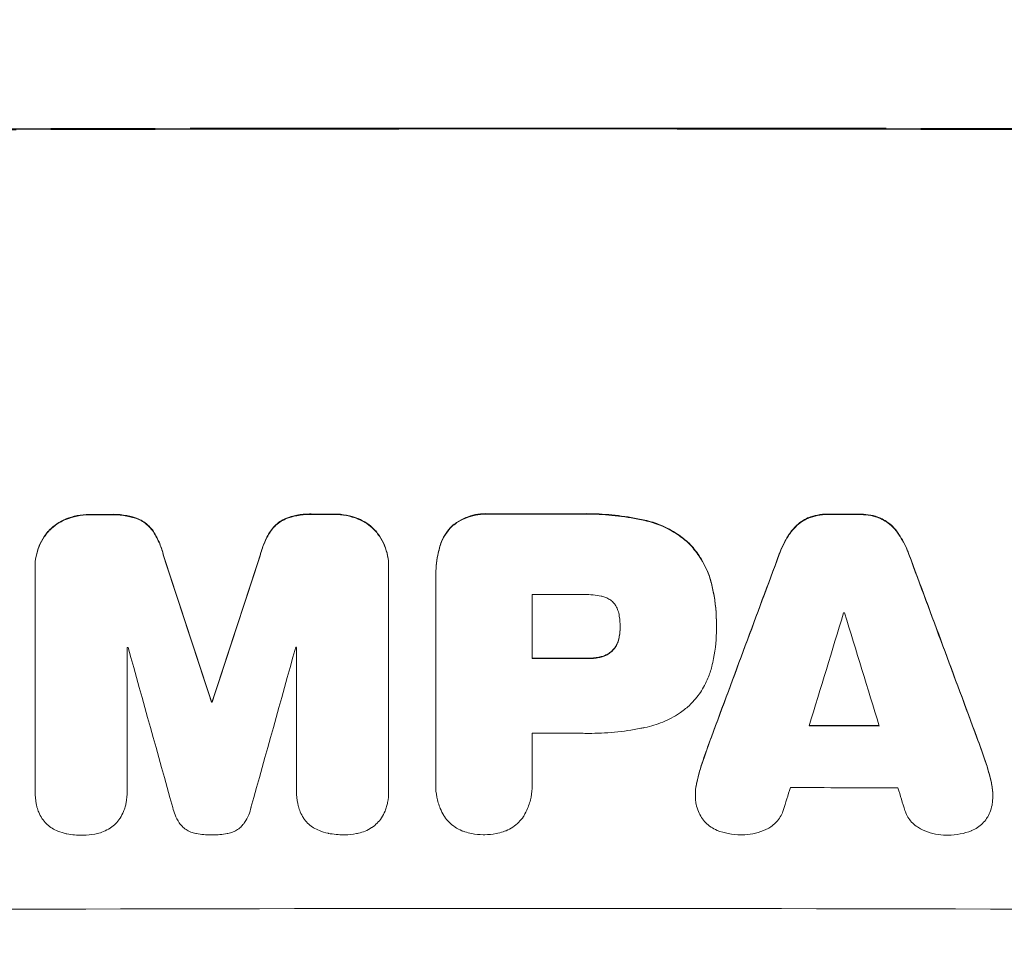
# Model space of a CAD drawing. Units: millimetres. Extents: x -3715 to 4825, y -3892 to 4442.
# Drawn here: x -1327 to -1218, y -2322 to -2220 of the extents above; entities that cross this region are included whole.
import ezdxf

# ---------------------------------------------------------------- set-up
doc = ezdxf.new("R2010")
doc.units = ezdxf.units.MM
doc.header["$LTSCALE"] = 20
doc.linetypes.add('HIDDEN', pattern=[9.525, 6.35, -3.175])
doc.layers.add('2d', color=230, linetype='Continuous')
doc.layers.add('EN-Free_Space_Hatch', color=10, linetype='HIDDEN')

msp = doc.modelspace()

# ---------------------------------------------------------------- hatches: boundary and pattern name
at = {"layer": 'EN-Free_Space_Hatch'}
h = msp.add_hatch(dxfattribs=at)
h.set_pattern_fill('ANSI31', color=256, scale=100)
h.set_pattern_definition([(30.8695, (-490.08, 2880.6), (-162.905, 272.522), [])])
edge = h.paths.add_edge_path()
edge.add_arc((-490.08, 2880.59), 1000, -14.13045, 165.86955, ccw=False)
edge.add_line((479.66, 2636.46), (217.44, 1594.84))
edge.add_line((217.44, 1594.84), (373.59, 1324.38))
edge.add_arc((-492.44, 824.38), 1000, -81.64141, 30, ccw=False)
edge.add_arc((-1269.99, -549.99), 1000, 0, 22.64328, ccw=False)
edge.add_line((-269.99, -549.99), (-269.99, -2391.73))
edge.add_arc((-1269.99, -2391.73), 1000, 270, 360, ccw=False)
edge.add_line((-1269.99, -3391.73), (-1686.09, -3391.73))
edge.add_arc((-1686.09, -2391.73), 1000, 180, 270, ccw=False)
edge.add_line((-2686.09, -2391.73), (-2686.09, -549.99))
edge.add_arc((-1686.09, -549.99), 1000, 90, 180, ccw=False)
edge.add_line((-1686.09, 450.01), (-1431, 450.01))
edge.add_line((-1431, 450.01), (-1514.61, 594.84))
edge.add_arc((217.44, 1594.84), 2000, 165.86955, 210, ccw=False)
edge.add_line((-1722.05, 2083.1), (-1459.82, 3124.72))

# ---------------------------------------------------------------- linework, layer by layer
at = {"layer": '2d', "lineweight": 0}
for p, q in [((-1325.73, -2281.02), (-1325.73, -2281.07)), ((-1325.73, -2305.91), (-1325.73, -2281.26)), ((-1286.55, -2280.96), (-1286.55, -2281.01)), ((-1286.55, -2281.2), (-1286.55, -2305.84)), ((-1281.33, -2282.06), (-1281.33, -2282.12)), ((-1281.32, -2305.02), (-1281.32, -2282.38)), ((-1270.65, -2284.14), (-1270.65, -2291.22)), ((-1260.89, -2287.7), (-1260.89, -2287.75)), ((-1250.21, -2287.48), (-1250.21, -2287.53)), ((-1250.21, -2287.86), (-1250.21, -2287.91)), ((-1315.52, -2290.01), (-1315.52, -2305.88)), ((-1296.75, -2305.85), (-1296.75, -2289.98)), ((-1306.18, -2295.99), (-1306.18, -2296.04)), ((-1306.09, -2295.99), (-1306.09, -2296.04)), ((-1270.65, -2299.5), (-1270.65, -2305.02)), ((-1281.33, -2305.24), (-1281.33, -2305.29)), ((-1270.64, -2305.23), (-1270.64, -2305.28)), ((-1325.73, -2305.94), (-1325.73, -2305.99)), ((-1315.52, -2305.9), (-1315.52, -2305.95)), ((-1296.75, -2305.88), (-1296.75, -2305.94)), ((-1286.55, -2305.98), (-1286.55, -2306.04)), ((-1252.55, -2306.28), (-1252.55, -2306.34)), ((-1219.59, -2306.35), (-1219.59, -2306.4))]:
    msp.add_line(p, q, dxfattribs=at)
for centre, major_axis, ratio, start_param, end_param in [((-1269.99, -2290.02), (-1100, 0), 0.052336, -1.683074, -1.458518), ((-1269.99, -2332.66), (-1098, 0), 0.052336, -1.550147, -1.548045), ((-1269.99, -2332.65), (-1098, 0), 0.052336, -1.574823, -1.565805), ((-1269.99, -2332.66), (-1098, 0), 0.052336, -1.603316, -1.600088), ((-1269.99, -2332.66), (-1098, 0), 0.052336, -1.527693, -1.52558), ((-1269.99, -2463.84), (-1097.87, 3350.38), 0.005076, -1.522341, -1.517502), ((-1269.99, -2243.34), (-1097.87, -3348.48), 0.005081, -1.558246, -1.553405), ((-1269.99, -2409.05), (-1097.84, -2955.93), 0.006346, -1.612236, -1.605376), ((-1269.99, -2226.52), (-1097.84, 2953.73), 0.006354, -1.598016, -1.591147), ((-1269.99, -2341.55), (-1097, 0), 0.052336, -1.575233, -1.570196), ((-1269.99, -2454.19), (1096.88, 3583.99), 0.004483, 1.52527, 1.528764), ((-1269.99, -2343.55), (-1097, 0), 0.052336, -1.601769, -1.601675), ((-1269.99, -2233.14), (1096.88, -3565.97), 0.004525, 1.551021, 1.554533), ((-1269.99, -2347.37), (-1097, 0), 0.052336, -1.529373, -1.52928), ((-1269.99, -2510.34), (1096.9, -3935.68), 0.003773, 1.621248, 1.625756), ((-1269.99, -2251.3), (1096.9, 3924.4), 0.003793, 1.581712, 1.58623), ((-1269.99, -2347.37), (-1097, 0), 0.052336, -1.546403, -1.546311), ((-1269.99, -2348.64), (-1098, 0), 0.052336, -1.575711, -1.570196), ((-1269.99, -2353.43), (-1098, 0), 0.052336, -1.537909, -1.53783), ((-1269.99, -2356.06), (-1098, 0), 0.052336, -1.605234, -1.598171), ((-1269.99, -2356.91), (-1097, 0), 0.052336, -1.575188, -1.570196), ((-1269.99, -2451.81), (1096.88, 3487.06), 0.004713, 1.530312, 1.531036), ((-1269.99, -2362.91), (-1097, 0), 0.052336, -1.607164, -1.596298), ((-1269.99, -2234.26), (1096.88, -3538.83), 0.004588, 1.548517, 1.549231), ((-1269.99, -2376.37), (-1098, 0), 0.052336, -1.68328, -1.458313)]:
    msp.add_ellipse(centre, major_axis=major_axis, ratio=ratio, start_param=start_param, end_param=end_param, dxfattribs=at)
at = {"layer": '2d', "lineweight": 0, "extrusion": (0, 0, -1)}
for centre, major_axis, ratio, start_param, end_param in [((-1269.99, -2290.02), (1098, 0), 0.052336, -1.68328, -1.458313), ((-1269.99, -2332.66), (1097, 0), 0.052336, -1.616053, -1.613939), ((-1269.99, -2332.66), (1097, 0), 0.052336, -1.593568, -1.591464), ((-1269.99, -2332.65), (1097, 0), 0.052336, -1.575792, -1.566766), ((-1269.99, -2332.66), (1097, 0), 0.052336, -1.541478, -1.538247), ((-1269.99, -2463.84), (1096.87, -3347.33), 0.005076, -1.624125, -1.619282), ((-1269.99, -2243.34), (1096.87, 3345.43), 0.005081, -1.588217, -1.583372), ((-1269.99, -2409.05), (1096.84, 2953.24), 0.006346, -1.5362, -1.529334), ((-1269.99, -2226.52), (1096.84, -2951.04), 0.006354, -1.550412, -1.543536), ((-1269.99, -2348.64), (1097, 0), 0.052336, -1.571397, -1.565877), ((-1269.99, -2353.43), (1097, 0), 0.052336, -1.603793, -1.603714), ((-1269.99, -2356.06), (1097, 0), 0.052336, -1.543411, -1.536312)]:
    msp.add_ellipse(centre, major_axis=major_axis, ratio=ratio, start_param=start_param, end_param=end_param, dxfattribs=at)
at = {"layer": '2d', "lineweight": 0}
for points, knots in [([(-1294.97, -2275.21), (-1295.08, -2275.21), (-1295.2, -2275.2), (-1295.77, -2275.2), (-1296.24, -2275.25), (-1297.13, -2275.42), (-1297.56, -2275.55), (-1297.96, -2275.71)], [32.605065, 32.605065, 32.605065, 32.605065, 32.9407, 32.9407, 34.313405, 34.313405, 35.552149, 35.552149, 35.552149, 35.552149]), ([(-1289.97, -2275.7), (-1290.37, -2275.54), (-1290.79, -2275.42), (-1291.66, -2275.25), (-1292.12, -2275.21), (-1292.6, -2275.21), (-1292.63, -2275.21), (-1292.66, -2275.21)], [29.375792, 29.375792, 29.375792, 29.375792, 30.597549, 30.597549, 31.927928, 31.927928, 32.024661, 32.024661, 32.024661, 32.024661]), ([(-1275.47, -2275.19), (-1275.59, -2275.18), (-1275.71, -2275.17), (-1276.19, -2275.17), (-1276.56, -2275.21), (-1277.29, -2275.35), (-1277.66, -2275.46), (-1278.36, -2275.76), (-1278.7, -2275.94), (-1279.2, -2276.27), (-1279.38, -2276.41), (-1279.54, -2276.55)], [25.466659, 25.466659, 25.466659, 25.466659, 25.818817, 25.818817, 26.894623, 26.894623, 27.97043, 27.97043, 29.046236, 29.046236, 29.685197, 29.685197, 29.685197, 29.685197]), ([(-1258.14, -2275.89), (-1258.41, -2275.83), (-1258.67, -2275.78), (-1259.89, -2275.54), (-1260.85, -2275.4), (-1262.75, -2275.22), (-1263.7, -2275.17), (-1264.94, -2275.17), (-1265.25, -2275.18), (-1265.57, -2275.19)], [127.467338, 127.467338, 127.467338, 127.467338, 128.235226, 128.235226, 131.023029, 131.023029, 133.810833, 133.810833, 134.750682, 134.750682, 134.750682, 134.750682]), ([(-1237.83, -2275.22), (-1237.87, -2275.22), (-1237.91, -2275.22), (-1238.3, -2275.22), (-1238.66, -2275.25), (-1239.37, -2275.39), (-1239.73, -2275.5), (-1240.08, -2275.64), (-1240.1, -2275.65), (-1240.11, -2275.65)], [24.928066, 24.928066, 24.928066, 24.928066, 25.044781, 25.044781, 26.088488, 26.088488, 27.132196, 27.132196, 27.171519, 27.171519, 27.171519, 27.171519]), ([(-1322.31, -2275.75), (-1322.33, -2275.76), (-1322.35, -2275.77), (-1322.7, -2275.91), (-1323.01, -2276.09), (-1323.6, -2276.48), (-1323.87, -2276.7), (-1324.17, -2277.01), (-1324.24, -2277.08), (-1324.31, -2277.15)], [26.227314, 26.227314, 26.227314, 26.227314, 26.284947, 26.284947, 27.296544, 27.296544, 28.308142, 28.308142, 28.595717, 28.595717, 28.595717, 28.595717]), ([(-1324.31, -2277.21), (-1324.24, -2277.13), (-1324.17, -2277.06), (-1323.87, -2276.76), (-1323.6, -2276.53), (-1323.01, -2276.14), (-1322.7, -2275.97), (-1322.35, -2275.82), (-1322.33, -2275.81), (-1322.31, -2275.81)], [3.753803, 3.753803, 3.753803, 3.753803, 4.041376, 4.041376, 5.052976, 5.052976, 6.064576, 6.064576, 6.12221, 6.12221, 6.12221, 6.12221]), ([(-1319.62, -2275.25), (-1319.66, -2275.25), (-1319.69, -2275.25), (-1320.17, -2275.25), (-1320.62, -2275.3), (-1321.49, -2275.47), (-1321.91, -2275.59), (-1322.31, -2275.75)], [31.511532, 31.511532, 31.511532, 31.511532, 31.617035, 31.617035, 32.935334, 32.935334, 34.15857, 34.15857, 34.15857, 34.15857]), ([(-1322.31, -2275.81), (-1321.91, -2275.65), (-1321.49, -2275.52), (-1320.62, -2275.35), (-1320.17, -2275.31), (-1319.69, -2275.31), (-1319.66, -2275.31), (-1319.62, -2275.31)], [7.998399, 7.998399, 7.998399, 7.998399, 9.221993, 9.221993, 10.53989, 10.53989, 10.645394, 10.645394, 10.645394, 10.645394]), ([(-1314.31, -2275.74), (-1314.72, -2275.58), (-1315.14, -2275.46), (-1316.05, -2275.29), (-1316.54, -2275.24), (-1317.12, -2275.24), (-1317.21, -2275.25), (-1317.3, -2275.25)], [31.840962, 31.840962, 31.840962, 31.840962, 33.069964, 33.069964, 34.508106, 34.508106, 34.786404, 34.786404, 34.786404, 34.786404]), ([(-1317.3, -2275.3), (-1317.21, -2275.3), (-1317.12, -2275.3), (-1316.54, -2275.29), (-1316.05, -2275.34), (-1315.14, -2275.52), (-1314.72, -2275.63), (-1314.31, -2275.79)], [11.225392, 11.225392, 11.225392, 11.225392, 11.50369, 11.50369, 12.941834, 12.941834, 14.170838, 14.170838, 14.170838, 14.170838]), ([(-1312.62, -2277.13), (-1312.77, -2276.92), (-1312.93, -2276.73), (-1313.27, -2276.38), (-1313.47, -2276.22), (-1313.88, -2275.95), (-1314.09, -2275.83), (-1314.31, -2275.74)], [14.139242, 14.139242, 14.139242, 14.139242, 14.861562, 14.861562, 15.604842, 15.604842, 16.280637, 16.280637, 16.280637, 16.280637]), ([(-1314.31, -2275.79), (-1314.09, -2275.88), (-1313.88, -2276), (-1313.47, -2276.27), (-1313.27, -2276.44), (-1312.93, -2276.78), (-1312.77, -2276.97), (-1312.62, -2277.18)], [7.499221, 7.499221, 7.499221, 7.499221, 8.175463, 8.175463, 8.918899, 8.918899, 9.640621, 9.640621, 9.640621, 9.640621]), ([(-1297.96, -2275.71), (-1298.19, -2275.8), (-1298.4, -2275.92), (-1298.81, -2276.2), (-1299, -2276.36), (-1299.35, -2276.7), (-1299.51, -2276.9), (-1299.65, -2277.1)], [19.255436, 19.255436, 19.255436, 19.255436, 19.935233, 19.935233, 20.673706, 20.673706, 21.397179, 21.397179, 21.397179, 21.397179]), ([(-1299.65, -2277.16), (-1299.51, -2276.95), (-1299.35, -2276.76), (-1299, -2276.41), (-1298.81, -2276.25), (-1298.4, -2275.97), (-1298.19, -2275.86), (-1297.96, -2275.76)], [2.229384, 2.229384, 2.229384, 2.229384, 2.952858, 2.952858, 3.691331, 3.691331, 4.371128, 4.371128, 4.371128, 4.371128]), ([(-1297.96, -2275.76), (-1297.56, -2275.6), (-1297.13, -2275.48), (-1296.24, -2275.3), (-1295.77, -2275.26), (-1295.2, -2275.26), (-1295.08, -2275.26), (-1294.97, -2275.26)], [8.369266, 8.369266, 8.369266, 8.369266, 9.60801, 9.60801, 10.980715, 10.980715, 11.316351, 11.316351, 11.316351, 11.316351]), ([(-1292.66, -2275.26), (-1292.63, -2275.26), (-1292.6, -2275.26), (-1292.12, -2275.26), (-1291.66, -2275.3), (-1290.79, -2275.47), (-1290.37, -2275.59), (-1289.97, -2275.75)], [10.546313, 10.546313, 10.546313, 10.546313, 10.643046, 10.643046, 11.973476, 11.973476, 13.195189, 13.195189, 13.195189, 13.195189]), ([(-1287.97, -2277.09), (-1288.04, -2277.02), (-1288.11, -2276.95), (-1288.41, -2276.64), (-1288.68, -2276.42), (-1289.27, -2276.03), (-1289.58, -2275.86), (-1289.93, -2275.71), (-1289.95, -2275.71), (-1289.97, -2275.7)], [19.860436, 19.860436, 19.860436, 19.860436, 20.15219, 20.15219, 21.159847, 21.159847, 22.167505, 22.167505, 22.226978, 22.226978, 22.226978, 22.226978]), ([(-1289.97, -2275.75), (-1289.95, -2275.76), (-1289.93, -2275.77), (-1289.58, -2275.91), (-1289.27, -2276.08), (-1288.68, -2276.47), (-1288.41, -2276.69), (-1288.11, -2277), (-1288.04, -2277.07), (-1287.97, -2277.14)], [10.017009, 10.017009, 10.017009, 10.017009, 10.076482, 10.076482, 11.08414, 11.08414, 12.091798, 12.091798, 12.383552, 12.383552, 12.383552, 12.383552]), ([(-1279.54, -2276.6), (-1279.38, -2276.46), (-1279.2, -2276.32), (-1278.7, -2275.99), (-1278.36, -2275.81), (-1277.66, -2275.52), (-1277.29, -2275.41), (-1276.56, -2275.26), (-1276.19, -2275.23), (-1275.71, -2275.23), (-1275.59, -2275.23), (-1275.47, -2275.24)], [4.739961, 4.739961, 4.739961, 4.739961, 5.378946, 5.378946, 6.454744, 6.454744, 7.530542, 7.530542, 8.60634, 8.60634, 8.958498, 8.958498, 8.958498, 8.958498]), ([(-1265.57, -2275.24), (-1265.25, -2275.23), (-1264.94, -2275.22), (-1263.7, -2275.22), (-1262.75, -2275.27), (-1260.85, -2275.45), (-1259.89, -2275.59), (-1258.67, -2275.83), (-1258.41, -2275.88), (-1258.14, -2275.94)], [43.662092, 43.662092, 43.662092, 43.662092, 44.601941, 44.601941, 47.389802, 47.389802, 50.177663, 50.177663, 50.945443, 50.945443, 50.945443, 50.945443]), ([(-1253.25, -2278.45), (-1253.64, -2278.09), (-1254.07, -2277.74), (-1255.11, -2277.05), (-1255.73, -2276.71), (-1256.95, -2276.21), (-1257.54, -2276.02), (-1258.14, -2275.89)], [39.996982, 39.996982, 39.996982, 39.996982, 41.58604, 41.58604, 43.566388, 43.566388, 45.318166, 45.318166, 45.318166, 45.318166]), ([(-1258.14, -2275.94), (-1257.54, -2276.07), (-1256.95, -2276.26), (-1255.73, -2276.77), (-1255.11, -2277.1), (-1254.07, -2277.8), (-1253.64, -2278.14), (-1253.25, -2278.5)], [18.050905, 18.050905, 18.050905, 18.050905, 19.802764, 19.802764, 21.783154, 21.783154, 23.372091, 23.372091, 23.372091, 23.372091]), ([(-1240.11, -2275.65), (-1240.34, -2275.76), (-1240.57, -2275.88), (-1241.03, -2276.2), (-1241.26, -2276.39), (-1241.62, -2276.75), (-1241.77, -2276.91), (-1241.9, -2277.09)], [22.972573, 22.972573, 22.972573, 22.972573, 23.697996, 23.697996, 24.575763, 24.575763, 25.215787, 25.215787, 25.215787, 25.215787]), ([(-1241.9, -2277.14), (-1241.77, -2276.96), (-1241.62, -2276.8), (-1241.26, -2276.44), (-1241.03, -2276.25), (-1240.57, -2275.94), (-1240.34, -2275.81), (-1240.11, -2275.7)], [2.870215, 2.870215, 2.870215, 2.870215, 3.50992, 3.50992, 4.387771, 4.387771, 5.11343, 5.11343, 5.11343, 5.11343]), ([(-1240.11, -2275.7), (-1240.1, -2275.7), (-1240.08, -2275.69), (-1239.73, -2275.55), (-1239.37, -2275.44), (-1238.66, -2275.3), (-1238.3, -2275.27), (-1237.91, -2275.27), (-1237.87, -2275.27), (-1237.83, -2275.27)], [6.221186, 6.221186, 6.221186, 6.221186, 6.260689, 6.260689, 7.304301, 7.304301, 8.347913, 8.347913, 8.464627, 8.464627, 8.464627, 8.464627]), ([(-1232.03, -2275.67), (-1232.05, -2275.66), (-1232.06, -2275.65), (-1232.42, -2275.5), (-1232.77, -2275.4), (-1233.47, -2275.26), (-1233.83, -2275.23), (-1234.21, -2275.22), (-1234.25, -2275.22), (-1234.29, -2275.23)], [22.585124, 22.585124, 22.585124, 22.585124, 22.6389, 22.6389, 23.668149, 23.668149, 24.697397, 24.697397, 24.81631, 24.81631, 24.81631, 24.81631]), ([(-1234.29, -2275.28), (-1234.25, -2275.28), (-1234.21, -2275.28), (-1233.83, -2275.28), (-1233.47, -2275.31), (-1232.77, -2275.45), (-1232.42, -2275.56), (-1232.06, -2275.7), (-1232.05, -2275.71), (-1232.03, -2275.72)], [8.113175, 8.113175, 8.113175, 8.113175, 8.232089, 8.232089, 9.261338, 9.261338, 10.290588, 10.290588, 10.344364, 10.344364, 10.344364, 10.344364]), ([(-1230.24, -2277.11), (-1230.37, -2276.93), (-1230.52, -2276.76), (-1230.87, -2276.4), (-1231.11, -2276.21), (-1231.57, -2275.9), (-1231.8, -2275.77), (-1232.03, -2275.67)], [16.917004, 16.917004, 16.917004, 16.917004, 17.558166, 17.558166, 18.436267, 18.436267, 19.159543, 19.159543, 19.159543, 19.159543]), ([(-1232.03, -2275.72), (-1231.8, -2275.82), (-1231.57, -2275.95), (-1231.11, -2276.26), (-1230.87, -2276.46), (-1230.52, -2276.82), (-1230.37, -2276.98), (-1230.24, -2277.16)], [8.934275, 8.934275, 8.934275, 8.934275, 9.657552, 9.657552, 10.535653, 10.535653, 11.176816, 11.176816, 11.176816, 11.176816]), ([(-1324.31, -2277.15), (-1324.45, -2277.32), (-1324.59, -2277.51), (-1324.94, -2278.02), (-1325.13, -2278.37), (-1325.43, -2279.11), (-1325.54, -2279.49), (-1325.7, -2280.26), (-1325.73, -2280.65), (-1325.73, -2281.02)], [-4.024467, -4.024467, -4.024467, -4.024467, -3.367199, -3.367199, -2.2448, -2.2448, -1.1224, -1.1224, 0, 0, 0, 0]), ([(-1325.73, -2281.26), (-1325.73, -2281.2), (-1325.73, -2281.14), (-1325.73, -2281.07), (-1325.73, -2280.7), (-1325.7, -2280.31), (-1325.54, -2279.54), (-1325.43, -2279.16), (-1325.13, -2278.43), (-1324.94, -2278.07), (-1324.59, -2277.56), (-1324.45, -2277.38), (-1324.31, -2277.21)], [-0.190975, -0.190975, -0.190975, -0.190975, 0, 0, 0, 1.1224, 1.1224, 2.244799, 2.244799, 3.367199, 3.367199, 4.024468, 4.024468, 4.024468, 4.024468]), ([(-1311.49, -2279.8), (-1311.6, -2279.35), (-1311.74, -2278.91), (-1312.12, -2278.01), (-1312.35, -2277.55), (-1312.62, -2277.13)], [28.497615, 28.497615, 28.497615, 28.497615, 29.817779, 29.817779, 31.259717, 31.259717, 31.259717, 31.259717]), ([(-1312.62, -2277.18), (-1312.35, -2277.6), (-1312.12, -2278.06), (-1311.74, -2278.96), (-1311.6, -2279.41), (-1311.49, -2279.86)], [21.75316, 21.75316, 21.75316, 21.75316, 23.1951, 23.1951, 24.515263, 24.515263, 24.515263, 24.515263]), ([(-1299.65, -2277.1), (-1299.92, -2277.53), (-1300.16, -2277.98), (-1300.54, -2278.88), (-1300.68, -2279.33), (-1300.78, -2279.78)], [45.135602, 45.135602, 45.135602, 45.135602, 46.568768, 46.568768, 47.899621, 47.899621, 47.899621, 47.899621]), ([(-1300.78, -2279.84), (-1300.68, -2279.38), (-1300.54, -2278.93), (-1300.16, -2278.03), (-1299.92, -2277.58), (-1299.65, -2277.16)], [1.773365, 1.773365, 1.773365, 1.773365, 3.10445, 3.10445, 4.537396, 4.537396, 4.537396, 4.537396]), ([(-1286.55, -2280.96), (-1286.55, -2280.58), (-1286.59, -2280.2), (-1286.74, -2279.42), (-1286.85, -2279.04), (-1287.16, -2278.3), (-1287.35, -2277.95), (-1287.7, -2277.44), (-1287.83, -2277.26), (-1287.97, -2277.09)], [18.057588, 18.057588, 18.057588, 18.057588, 19.18605, 19.18605, 20.314513, 20.314513, 21.442976, 21.442976, 22.086164, 22.086164, 22.086164, 22.086164]), ([(-1287.97, -2277.14), (-1287.83, -2277.31), (-1287.7, -2277.49), (-1287.35, -2278), (-1287.16, -2278.35), (-1286.85, -2279.09), (-1286.74, -2279.48), (-1286.59, -2280.25), (-1286.55, -2280.64), (-1286.55, -2281.07), (-1286.55, -2281.13), (-1286.55, -2281.2)], [14.029014, 14.029014, 14.029014, 14.029014, 14.672203, 14.672203, 15.800666, 15.800666, 16.929128, 16.929128, 18.057591, 18.057591, 18.24093, 18.24093, 18.24093, 18.24093]), ([(-1279.54, -2276.55), (-1279.54, -2276.55), (-1279.54, -2276.55), (-1279.78, -2276.78), (-1280, -2277.05), (-1280.38, -2277.62), (-1280.55, -2277.92), (-1280.77, -2278.47), (-1280.85, -2278.71), (-1280.91, -2278.94)], [27.549453, 27.549453, 27.549453, 27.549453, 27.556309, 27.556309, 28.540455, 28.540455, 29.524602, 29.524602, 30.220348, 30.220348, 30.220348, 30.220348]), ([(-1280.91, -2279), (-1280.85, -2278.76), (-1280.77, -2278.52), (-1280.55, -2277.98), (-1280.38, -2277.67), (-1280, -2277.1), (-1279.78, -2276.84), (-1279.54, -2276.6), (-1279.54, -2276.6), (-1279.54, -2276.6)], [1.272546, 1.272546, 1.272546, 1.272546, 1.968292, 1.968292, 2.952438, 2.952438, 3.936585, 3.936585, 3.943441, 3.943441, 3.943441, 3.943441]), ([(-1241.9, -2277.09), (-1241.98, -2277.2), (-1242.07, -2277.32), (-1242.5, -2277.97), (-1242.82, -2278.54), (-1243.13, -2279.31), (-1243.19, -2279.47), (-1243.25, -2279.63)], [53.070769, 53.070769, 53.070769, 53.070769, 53.478815, 53.478815, 55.322494, 55.322494, 55.812445, 55.812445, 55.812445, 55.812445]), ([(-1243.25, -2279.68), (-1243.19, -2279.52), (-1243.13, -2279.36), (-1242.82, -2278.6), (-1242.5, -2278.02), (-1242.07, -2277.37), (-1241.98, -2277.25), (-1241.9, -2277.14)], [3.197407, 3.197407, 3.197407, 3.197407, 3.687358, 3.687358, 5.531037, 5.531037, 5.939083, 5.939083, 5.939083, 5.939083]), ([(-1228.89, -2279.65), (-1228.94, -2279.49), (-1229.01, -2279.33), (-1229.32, -2278.57), (-1229.63, -2277.99), (-1230.07, -2277.34), (-1230.15, -2277.22), (-1230.24, -2277.11)], [32.387192, 32.387192, 32.387192, 32.387192, 32.882537, 32.882537, 34.70898, 34.70898, 35.129905, 35.129905, 35.129905, 35.129905]), ([(-1230.24, -2277.16), (-1230.15, -2277.28), (-1230.07, -2277.39), (-1229.63, -2278.05), (-1229.32, -2278.62), (-1229.01, -2279.38), (-1228.94, -2279.54), (-1228.89, -2279.71)], [23.329405, 23.329405, 23.329405, 23.329405, 23.750331, 23.750331, 25.576774, 25.576774, 26.072119, 26.072119, 26.072119, 26.072119]), ([(-1250.73, -2283.05), (-1250.85, -2282.53), (-1251.01, -2282.02), (-1251.47, -2280.93), (-1251.78, -2280.35), (-1252.47, -2279.32), (-1252.85, -2278.86), (-1253.25, -2278.45)], [31.427035, 31.427035, 31.427035, 31.427035, 32.94448, 32.94448, 34.774732, 34.774732, 36.495118, 36.495118, 36.495118, 36.495118]), ([(-1280.91, -2278.94), (-1280.98, -2279.21), (-1281.05, -2279.48), (-1281.25, -2280.53), (-1281.33, -2281.31), (-1281.33, -2282.06)], [-3.056731, -3.056731, -3.056731, -3.056731, -2.265395, -2.265395, 0, 0, 0, 0]), ([(-1281.32, -2282.38), (-1281.32, -2282.29), (-1281.33, -2282.2), (-1281.33, -2282.12), (-1281.33, -2281.36), (-1281.25, -2280.58), (-1281.05, -2279.53), (-1280.98, -2279.26), (-1280.91, -2279)], [-0.26474, -0.26474, -0.26474, -0.26474, 0, 0, 0, 2.265395, 2.265395, 3.056731, 3.056731, 3.056731, 3.056731]), ([(-1253.25, -2278.5), (-1252.85, -2278.92), (-1252.47, -2279.38), (-1251.78, -2280.4), (-1251.47, -2280.98), (-1251.01, -2282.07), (-1250.85, -2282.58), (-1250.73, -2283.1)], [22.072837, 22.072837, 22.072837, 22.072837, 23.793336, 23.793336, 25.62355, 25.62355, 27.140921, 27.140921, 27.140921, 27.140921]), ([(-1250.21, -2287.48), (-1250.21, -2286.27), (-1250.33, -2285.02), (-1250.62, -2283.53), (-1250.67, -2283.29), (-1250.73, -2283.05)], [58.083373, 58.083373, 58.083373, 58.083373, 61.713589, 61.713589, 62.421454, 62.421454, 62.421454, 62.421454]), ([(-1250.73, -2283.1), (-1250.67, -2283.34), (-1250.62, -2283.59), (-1250.33, -2285.07), (-1250.21, -2286.32), (-1250.21, -2287.59), (-1250.21, -2287.65), (-1250.21, -2287.72)], [53.745294, 53.745294, 53.745294, 53.745294, 54.453164, 54.453164, 58.083376, 58.083376, 58.270169, 58.270169, 58.270169, 58.270169]), ([(-1262.98, -2284.31), (-1263.59, -2284.19), (-1264.21, -2284.13), (-1264.91, -2284.13), (-1265.02, -2284.14), (-1265.12, -2284.14)], [42.669146, 42.669146, 42.669146, 42.669146, 44.45714, 44.45714, 44.776005, 44.776005, 44.776005, 44.776005]), ([(-1261.65, -2285.01), (-1261.65, -2285), (-1261.66, -2285), (-1261.78, -2284.88), (-1261.9, -2284.78), (-1262.17, -2284.6), (-1262.32, -2284.52), (-1262.62, -2284.39), (-1262.78, -2284.34), (-1262.95, -2284.31), (-1262.96, -2284.31), (-1262.98, -2284.31)], [9.246192, 9.246192, 9.246192, 9.246192, 9.277038, 9.277038, 9.740894, 9.740894, 10.204751, 10.204751, 10.668607, 10.668607, 10.710232, 10.710232, 10.710232, 10.710232]), ([(-1260.98, -2286.55), (-1260.99, -2286.47), (-1261, -2286.39), (-1261.05, -2286.13), (-1261.11, -2285.95), (-1261.25, -2285.6), (-1261.34, -2285.43), (-1261.51, -2285.18), (-1261.58, -2285.09), (-1261.65, -2285.01)], [8.899952, 8.899952, 8.899952, 8.899952, 9.131179, 9.131179, 9.668303, 9.668303, 10.205427, 10.205427, 10.524717, 10.524717, 10.524717, 10.524717]), ([(-1260.89, -2287.75), (-1260.89, -2287.72), (-1260.89, -2287.7), (-1260.89, -2287.31), (-1260.92, -2286.93), (-1260.98, -2286.55)], [21.906338, 21.906338, 21.906338, 21.906338, 21.981248, 21.981248, 23.082221, 23.082221, 23.082221, 23.082221]), ([(-1260.98, -2288.79), (-1260.92, -2288.45), (-1260.89, -2288.11), (-1260.89, -2287.77), (-1260.89, -2287.76), (-1260.89, -2287.75)], [16.815346, 16.815346, 16.815346, 16.815346, 17.802865, 17.802865, 17.837061, 17.837061, 17.837061, 17.837061]), ([(-1250.21, -2287.72), (-1250.21, -2287.78), (-1250.21, -2287.85), (-1250.21, -2288.99), (-1250.32, -2290.11), (-1250.59, -2291.51), (-1250.66, -2291.8), (-1250.73, -2292.09)], [51.750604, 51.750604, 51.750604, 51.750604, 51.941877, 51.941877, 55.188244, 55.188244, 56.04104, 56.04104, 56.04104, 56.04104]), ([(-1260.98, -2288.74), (-1260.98, -2288.78), (-1260.99, -2288.83), (-1261.04, -2289.06), (-1261.1, -2289.26), (-1261.25, -2289.62), (-1261.34, -2289.8), (-1261.51, -2290.05), (-1261.58, -2290.14), (-1261.65, -2290.22)], [9.41459, 9.41459, 9.41459, 9.41459, 9.547864, 9.547864, 10.109499, 10.109499, 10.671134, 10.671134, 10.980643, 10.980643, 10.980643, 10.980643]), ([(-1261.65, -2290.27), (-1261.58, -2290.19), (-1261.51, -2290.1), (-1261.34, -2289.85), (-1261.25, -2289.67), (-1261.1, -2289.31), (-1261.04, -2289.12), (-1260.99, -2288.88), (-1260.98, -2288.83), (-1260.98, -2288.79)], [6.991815, 6.991815, 6.991815, 6.991815, 7.301315, 7.301315, 7.862953, 7.862953, 8.424591, 8.424591, 8.557868, 8.557868, 8.557868, 8.557868]), ([(-1261.65, -2290.22), (-1261.67, -2290.25), (-1261.7, -2290.27), (-1261.84, -2290.42), (-1261.98, -2290.53), (-1262.26, -2290.72), (-1262.42, -2290.8), (-1262.71, -2290.92), (-1262.84, -2290.97), (-1262.98, -2291)], [9.779534, 9.779534, 9.779534, 9.779534, 9.895265, 9.895265, 10.390033, 10.390033, 10.8848, 10.8848, 11.281676, 11.281676, 11.281676, 11.281676]), ([(-1262.98, -2291.05), (-1262.84, -2291.02), (-1262.71, -2290.98), (-1262.42, -2290.85), (-1262.26, -2290.77), (-1261.98, -2290.58), (-1261.84, -2290.47), (-1261.7, -2290.33), (-1261.67, -2290.3), (-1261.65, -2290.27)], [4.550756, 4.550756, 4.550756, 4.550756, 4.947632, 4.947632, 5.442399, 5.442399, 5.937167, 5.937167, 6.052898, 6.052898, 6.052898, 6.052898]), ([(-1262.98, -2291), (-1263.08, -2291.02), (-1263.17, -2291.04), (-1263.66, -2291.14), (-1264.06, -2291.18), (-1264.49, -2291.18), (-1264.54, -2291.17), (-1264.59, -2291.17)], [26.077532, 26.077532, 26.077532, 26.077532, 26.359768, 26.359768, 27.505855, 27.505855, 27.661402, 27.661402, 27.661402, 27.661402]), ([(-1264.59, -2291.23), (-1264.54, -2291.23), (-1264.49, -2291.23), (-1264.06, -2291.23), (-1263.66, -2291.19), (-1263.17, -2291.1), (-1263.08, -2291.07), (-1262.98, -2291.05)], [9.012998, 9.012998, 9.012998, 9.012998, 9.168545, 9.168545, 10.314641, 10.314641, 10.596869, 10.596869, 10.596869, 10.596869]), ([(-1250.73, -2292.09), (-1250.84, -2292.53), (-1250.98, -2292.97), (-1251.39, -2293.94), (-1251.67, -2294.47), (-1252.33, -2295.46), (-1252.71, -2295.91), (-1253.16, -2296.35), (-1253.2, -2296.4), (-1253.25, -2296.44)], [29.238355, 29.238355, 29.238355, 29.238355, 30.53042, 30.53042, 32.226555, 32.226555, 33.922689, 33.922689, 34.118845, 34.118845, 34.118845, 34.118845]), ([(-1253.25, -2296.44), (-1253.59, -2296.74), (-1253.95, -2297.02), (-1254.9, -2297.66), (-1255.53, -2297.99), (-1256.81, -2298.52), (-1257.48, -2298.72), (-1258.14, -2298.86)], [40.401319, 40.401319, 40.401319, 40.401319, 41.716935, 41.716935, 43.703518, 43.703518, 45.650266, 45.650266, 45.650266, 45.650266]), ([(-1258.14, -2298.86), (-1258.29, -2298.89), (-1258.44, -2298.92), (-1259.57, -2299.14), (-1260.54, -2299.28), (-1262.49, -2299.46), (-1263.45, -2299.51), (-1264.66, -2299.51), (-1264.91, -2299.5), (-1265.17, -2299.5)], [130.386103, 130.386103, 130.386103, 130.386103, 130.821498, 130.821498, 133.665597, 133.665597, 136.509696, 136.509696, 137.281713, 137.281713, 137.281713, 137.281713]), ([(-1250.78, -2299.89), (-1250.82, -2299.98), (-1250.85, -2300.07), (-1251.16, -2300.93), (-1251.44, -2301.7), (-1251.7, -2302.48)], [75.239542, 75.239542, 75.239542, 75.239542, 75.50533, 75.50533, 77.791263, 77.791263, 77.791263, 77.791263]), ([(-1280.43, -2308.62), (-1280.58, -2308.37), (-1280.71, -2308.1), (-1280.99, -2307.42), (-1281.12, -2306.99), (-1281.29, -2306.14), (-1281.33, -2305.71), (-1281.33, -2305.29), (-1281.33, -2305.2), (-1281.33, -2305.11), (-1281.32, -2305.02)], [-3.342079, -3.342079, -3.342079, -3.342079, -2.501367, -2.501367, -1.250684, -1.250684, 0, 0, 0, 0.26721, 0.26721, 0.26721, 0.26721]), ([(-1270.65, -2305.02), (-1270.65, -2305.11), (-1270.64, -2305.19), (-1270.64, -2305.7), (-1270.68, -2306.13), (-1270.85, -2306.99), (-1270.98, -2307.42), (-1271.27, -2308.1), (-1271.4, -2308.37), (-1271.54, -2308.62)], [19.841289, 19.841289, 19.841289, 19.841289, 20.102895, 20.102895, 21.359309, 21.359309, 22.615723, 22.615723, 23.449736, 23.449736, 23.449736, 23.449736]), ([(-1252.39, -2304.93), (-1252.41, -2305), (-1252.42, -2305.07), (-1252.51, -2305.53), (-1252.55, -2305.91), (-1252.55, -2306.28)], [-1.330999, -1.330999, -1.330999, -1.330999, -1.118073, -1.118073, 0, 0, 0, 0]), ([(-1252.53, -2306.82), (-1252.54, -2306.65), (-1252.55, -2306.49), (-1252.55, -2306.34), (-1252.55, -2305.96), (-1252.51, -2305.58), (-1252.42, -2305.12), (-1252.41, -2305.05), (-1252.39, -2304.98)], [-0.473545, -0.473545, -0.473545, -0.473545, 0, 0, 0, 1.118073, 1.118073, 1.330999, 1.330999, 1.330999, 1.330999]), ([(-1219.59, -2306.35), (-1219.59, -2305.97), (-1219.62, -2305.58), (-1219.71, -2305.12), (-1219.73, -2305.05), (-1219.74, -2304.98)], [18.301566, 18.301566, 18.301566, 18.301566, 19.445186, 19.445186, 19.6447, 19.6447, 19.6447, 19.6447]), ([(-1219.74, -2305.03), (-1219.73, -2305.1), (-1219.71, -2305.17), (-1219.62, -2305.63), (-1219.59, -2306.02), (-1219.59, -2306.56), (-1219.59, -2306.71), (-1219.61, -2306.87)], [16.958464, 16.958464, 16.958464, 16.958464, 17.158238, 17.158238, 18.30158, 18.30158, 18.763221, 18.763221, 18.763221, 18.763221]), ([(-1325.52, -2307.67), (-1325.55, -2307.56), (-1325.58, -2307.44), (-1325.69, -2306.87), (-1325.73, -2306.43), (-1325.73, -2305.99), (-1325.73, -2305.97), (-1325.73, -2305.94), (-1325.73, -2305.91)], [-1.645817, -1.645817, -1.645817, -1.645817, -1.30148, -1.30148, 0, 0, 0, 0.084765, 0.084765, 0.084765, 0.084765]), ([(-1315.52, -2305.88), (-1315.52, -2305.91), (-1315.52, -2305.93), (-1315.52, -2306.36), (-1315.56, -2306.78), (-1315.67, -2307.35), (-1315.71, -2307.5), (-1315.75, -2307.65)], [19.484361, 19.484361, 19.484361, 19.484361, 19.550853, 19.550853, 20.772323, 20.772323, 21.214634, 21.214634, 21.214634, 21.214634]), ([(-1296.54, -2307.62), (-1296.57, -2307.5), (-1296.6, -2307.38), (-1296.71, -2306.82), (-1296.75, -2306.37), (-1296.75, -2305.94), (-1296.75, -2305.91), (-1296.75, -2305.88), (-1296.75, -2305.85)], [-1.645722, -1.645722, -1.645722, -1.645722, -1.301218, -1.301218, 0, 0, 0, 0.084765, 0.084765, 0.084765, 0.084765]), ([(-1286.55, -2305.84), (-1286.55, -2305.91), (-1286.55, -2305.97), (-1286.55, -2306.4), (-1286.59, -2306.78), (-1286.69, -2307.31), (-1286.72, -2307.46), (-1286.77, -2307.61)], [17.378764, 17.378764, 17.378764, 17.378764, 17.572183, 17.572183, 18.670314, 18.670314, 19.110866, 19.110866, 19.110866, 19.110866]), ([(-1251.87, -2308.83), (-1252, -2308.62), (-1252.12, -2308.4), (-1252.32, -2307.91), (-1252.41, -2307.63), (-1252.5, -2307.18), (-1252.52, -2306.99), (-1252.53, -2306.82)], [-2.319423, -2.319423, -2.319423, -2.319423, -1.623081, -1.623081, -0.811541, -0.811541, -0.284654, -0.284654, -0.284654, -0.284654]), ([(-1324.97, -2308.93), (-1325.11, -2308.71), (-1325.23, -2308.49), (-1325.41, -2308.06), (-1325.47, -2307.87), (-1325.52, -2307.67)], [23.208952, 23.208952, 23.208952, 23.208952, 23.930918, 23.930918, 24.508643, 24.508643, 24.508643, 24.508643]), ([(-1315.75, -2307.65), (-1315.8, -2307.82), (-1315.86, -2308), (-1316.03, -2308.43), (-1316.16, -2308.67), (-1316.32, -2308.91)], [14.572282, 14.572282, 14.572282, 14.572282, 15.089744, 15.089744, 15.879698, 15.879698, 15.879698, 15.879698]), ([(-1309.59, -2309.63), (-1309.65, -2309.56), (-1309.7, -2309.49), (-1309.93, -2309.14), (-1310.09, -2308.84), (-1310.33, -2308.27), (-1310.42, -2308), (-1310.48, -2307.72)], [27.050214, 27.050214, 27.050214, 27.050214, 27.313462, 27.313462, 28.255173, 28.255173, 29.06328, 29.06328, 29.06328, 29.06328]), ([(-1301.8, -2307.71), (-1301.86, -2307.99), (-1301.95, -2308.27), (-1302.18, -2308.83), (-1302.34, -2309.11), (-1302.57, -2309.46), (-1302.63, -2309.54), (-1302.69, -2309.62)], [15.487269, 15.487269, 15.487269, 15.487269, 16.303901, 16.303901, 17.209524, 17.209524, 17.502332, 17.502332, 17.502332, 17.502332]), ([(-1295.99, -2308.87), (-1296.13, -2308.66), (-1296.25, -2308.43), (-1296.43, -2308.01), (-1296.49, -2307.81), (-1296.54, -2307.62)], [23.197907, 23.197907, 23.197907, 23.197907, 23.919976, 23.919976, 24.497335, 24.497335, 24.497335, 24.497335]), ([(-1286.77, -2307.61), (-1286.82, -2307.78), (-1286.87, -2307.95), (-1287.05, -2308.38), (-1287.18, -2308.63), (-1287.34, -2308.86)], [14.566472, 14.566472, 14.566472, 14.566472, 15.083659, 15.083659, 15.873674, 15.873674, 15.873674, 15.873674]), ([(-1219.61, -2306.87), (-1219.62, -2307.06), (-1219.64, -2307.25), (-1219.73, -2307.73), (-1219.82, -2308.01), (-1220.02, -2308.49), (-1220.12, -2308.69), (-1220.24, -2308.88)], [13.40686, 13.40686, 13.40686, 13.40686, 13.972643, 13.972643, 14.794191, 14.794191, 15.434668, 15.434668, 15.434668, 15.434668]), ([(-1323.85, -2310.01), (-1323.89, -2309.99), (-1323.93, -2309.96), (-1324.17, -2309.8), (-1324.35, -2309.65), (-1324.67, -2309.33), (-1324.82, -2309.15), (-1324.96, -2308.95), (-1324.97, -2308.94), (-1324.97, -2308.93)], [18.153284, 18.153284, 18.153284, 18.153284, 18.29473, 18.29473, 18.972541, 18.972541, 19.649899, 19.649899, 19.687511, 19.687511, 19.687511, 19.687511]), ([(-1316.32, -2308.91), (-1316.32, -2308.91), (-1316.32, -2308.92), (-1316.47, -2309.13), (-1316.63, -2309.33), (-1316.97, -2309.67), (-1317.16, -2309.83), (-1317.39, -2309.98), (-1317.4, -2309.99), (-1317.41, -2310)], [13.730173, 13.730173, 13.730173, 13.730173, 13.751427, 13.751427, 14.474839, 14.474839, 15.199027, 15.199027, 15.246717, 15.246717, 15.246717, 15.246717]), ([(-1294.87, -2309.96), (-1294.91, -2309.93), (-1294.95, -2309.91), (-1295.19, -2309.75), (-1295.37, -2309.6), (-1295.69, -2309.28), (-1295.84, -2309.1), (-1295.98, -2308.89), (-1295.99, -2308.88), (-1295.99, -2308.87)], [18.144523, 18.144523, 18.144523, 18.144523, 18.286115, 18.286115, 18.963471, 18.963471, 19.640645, 19.640645, 19.677993, 19.677993, 19.677993, 19.677993]), ([(-1287.34, -2308.86), (-1287.34, -2308.87), (-1287.34, -2308.87), (-1287.49, -2309.09), (-1287.65, -2309.28), (-1287.99, -2309.62), (-1288.18, -2309.78), (-1288.41, -2309.93), (-1288.42, -2309.94), (-1288.43, -2309.95)], [13.725071, 13.725071, 13.725071, 13.725071, 13.746719, 13.746719, 14.470193, 14.470193, 15.193736, 15.193736, 15.241017, 15.241017, 15.241017, 15.241017]), ([(-1278.11, -2310.41), (-1278.22, -2310.38), (-1278.33, -2310.34), (-1278.7, -2310.18), (-1278.95, -2310.05), (-1279.43, -2309.73), (-1279.65, -2309.55), (-1280.03, -2309.16), (-1280.21, -2308.95), (-1280.39, -2308.68), (-1280.41, -2308.65), (-1280.43, -2308.62)], [20.905544, 20.905544, 20.905544, 20.905544, 21.227911, 21.227911, 22.044379, 22.044379, 22.860848, 22.860848, 23.677305, 23.677305, 23.776444, 23.776444, 23.776444, 23.776444]), ([(-1271.54, -2308.62), (-1271.56, -2308.65), (-1271.58, -2308.68), (-1271.76, -2308.95), (-1271.94, -2309.17), (-1272.33, -2309.55), (-1272.54, -2309.73), (-1273.01, -2310.04), (-1273.27, -2310.18), (-1273.64, -2310.33), (-1273.75, -2310.37), (-1273.86, -2310.41)], [15.311043, 15.311043, 15.311043, 15.311043, 15.418105, 15.418105, 16.22958, 16.22958, 17.041058, 17.041058, 17.852537, 17.852537, 18.183197, 18.183197, 18.183197, 18.183197]), ([(-1250.13, -2310.25), (-1250.14, -2310.25), (-1250.14, -2310.25), (-1250.38, -2310.15), (-1250.61, -2310.02), (-1251.03, -2309.74), (-1251.23, -2309.58), (-1251.57, -2309.24), (-1251.73, -2309.04), (-1251.87, -2308.83), (-1251.87, -2308.83), (-1251.87, -2308.83)], [18.90768, 18.90768, 18.90768, 18.90768, 18.917332, 18.917332, 19.644971, 19.644971, 20.37261, 20.37261, 21.100114, 21.100114, 21.102897, 21.102897, 21.102897, 21.102897]), ([(-1242.81, -2308.04), (-1242.84, -2308.12), (-1242.87, -2308.21), (-1243, -2308.51), (-1243.11, -2308.71), (-1243.37, -2309.1), (-1243.51, -2309.27), (-1243.83, -2309.59), (-1244, -2309.73), (-1244.34, -2309.96), (-1244.5, -2310.05), (-1244.66, -2310.12)], [11.693852, 11.693852, 11.693852, 11.693852, 11.946813, 11.946813, 12.610449, 12.610449, 13.274086, 13.274086, 13.937911, 13.937911, 14.442968, 14.442968, 14.442968, 14.442968]), ([(-1227.47, -2310.15), (-1227.64, -2310.07), (-1227.8, -2309.98), (-1228.14, -2309.75), (-1228.32, -2309.61), (-1228.62, -2309.3), (-1228.77, -2309.12), (-1229.03, -2308.74), (-1229.14, -2308.54), (-1229.26, -2308.24), (-1229.29, -2308.15), (-1229.32, -2308.06)], [17.184479, 17.184479, 17.184479, 17.184479, 17.704142, 17.704142, 18.359963, 18.359963, 19.015484, 19.015484, 19.671006, 19.671006, 19.937361, 19.937361, 19.937361, 19.937361]), ([(-1220.24, -2308.88), (-1220.25, -2308.9), (-1220.26, -2308.92), (-1220.41, -2309.14), (-1220.56, -2309.32), (-1220.89, -2309.65), (-1221.08, -2309.8), (-1221.48, -2310.07), (-1221.7, -2310.19), (-1221.93, -2310.28), (-1221.94, -2310.29), (-1221.96, -2310.29)], [13.115445, 13.115445, 13.115445, 13.115445, 13.182508, 13.182508, 13.876185, 13.876185, 14.570235, 14.570235, 15.264286, 15.264286, 15.29846, 15.29846, 15.29846, 15.29846]), ([(-1322.27, -2310.62), (-1322.59, -2310.56), (-1322.9, -2310.46), (-1323.42, -2310.25), (-1323.64, -2310.14), (-1323.85, -2310.01)], [23.59196, 23.59196, 23.59196, 23.59196, 24.504981, 24.504981, 25.197876, 25.197876, 25.197876, 25.197876]), ([(-1317.41, -2310), (-1317.64, -2310.15), (-1317.89, -2310.28), (-1318.37, -2310.48), (-1318.61, -2310.55), (-1318.85, -2310.61)], [18.151421, 18.151421, 18.151421, 18.151421, 18.932999, 18.932999, 19.633798, 19.633798, 19.633798, 19.633798]), ([(-1307.86, -2310.61), (-1307.88, -2310.61), (-1307.89, -2310.61), (-1308.1, -2310.57), (-1308.29, -2310.51), (-1308.66, -2310.36), (-1308.84, -2310.26), (-1309.16, -2310.05), (-1309.31, -2309.92), (-1309.5, -2309.74), (-1309.54, -2309.69), (-1309.59, -2309.63)], [14.021832, 14.021832, 14.021832, 14.021832, 14.069698, 14.069698, 14.632682, 14.632682, 15.195666, 15.195666, 15.75865, 15.75865, 15.967636, 15.967636, 15.967636, 15.967636]), ([(-1302.69, -2309.62), (-1302.74, -2309.68), (-1302.79, -2309.74), (-1302.97, -2309.92), (-1303.12, -2310.04), (-1303.44, -2310.26), (-1303.61, -2310.35), (-1303.98, -2310.5), (-1304.16, -2310.56), (-1304.38, -2310.6), (-1304.41, -2310.6), (-1304.43, -2310.61)], [10.817309, 10.817309, 10.817309, 10.817309, 11.039877, 11.039877, 11.592038, 11.592038, 12.1442, 12.1442, 12.696361, 12.696361, 12.772468, 12.772468, 12.772468, 12.772468]), ([(-1293.29, -2310.57), (-1293.6, -2310.5), (-1293.92, -2310.41), (-1294.44, -2310.19), (-1294.66, -2310.08), (-1294.87, -2309.96)], [23.581286, 23.581286, 23.581286, 23.581286, 24.49388, 24.49388, 25.185987, 25.185987, 25.185987, 25.185987]), ([(-1288.43, -2309.95), (-1288.66, -2310.1), (-1288.91, -2310.23), (-1289.39, -2310.43), (-1289.63, -2310.51), (-1289.87, -2310.56)], [18.144535, 18.144535, 18.144535, 18.144535, 18.925391, 18.925391, 19.625949, 19.625949, 19.625949, 19.625949]), ([(-1244.66, -2310.12), (-1244.77, -2310.18), (-1244.89, -2310.23), (-1245.39, -2310.44), (-1245.78, -2310.55), (-1246.57, -2310.71), (-1246.96, -2310.74), (-1247.36, -2310.74), (-1247.37, -2310.74), (-1247.38, -2310.74)], [24.954102, 24.954102, 24.954102, 24.954102, 25.317286, 25.317286, 26.468176, 26.468176, 27.619067, 27.619067, 27.652861, 27.652861, 27.652861, 27.652861]), ([(-1320.42, -2310.79), (-1320.45, -2310.79), (-1320.48, -2310.79), (-1321.06, -2310.79), (-1321.63, -2310.74), (-1322.23, -2310.63), (-1322.25, -2310.62), (-1322.27, -2310.62)], [39.712576, 39.712576, 39.712576, 39.712576, 39.799476, 39.799476, 41.459042, 41.459042, 41.527103, 41.527103, 41.527103, 41.527103]), ([(-1318.85, -2310.61), (-1318.93, -2310.63), (-1319.02, -2310.65), (-1319.53, -2310.75), (-1319.96, -2310.79), (-1320.4, -2310.79), (-1320.41, -2310.79), (-1320.42, -2310.79)], [28.652609, 28.652609, 28.652609, 28.652609, 28.894819, 28.894819, 30.15145, 30.15145, 30.193896, 30.193896, 30.193896, 30.193896]), ([(-1306.15, -2310.76), (-1306.18, -2310.76), (-1306.2, -2310.76), (-1306.76, -2310.76), (-1307.31, -2310.72), (-1307.86, -2310.61)], [39.670239, 39.670239, 39.670239, 39.670239, 39.752708, 39.752708, 41.348273, 41.348273, 41.348273, 41.348273]), ([(-1304.43, -2310.61), (-1304.97, -2310.71), (-1305.52, -2310.76), (-1306.08, -2310.76), (-1306.11, -2310.76), (-1306.15, -2310.76)], [37.273304, 37.273304, 37.273304, 37.273304, 38.851695, 38.851695, 38.958269, 38.958269, 38.958269, 38.958269]), ([(-1291.44, -2310.74), (-1291.47, -2310.74), (-1291.5, -2310.74), (-1292.08, -2310.74), (-1292.65, -2310.69), (-1293.25, -2310.58), (-1293.27, -2310.57), (-1293.29, -2310.57)], [39.69596, 39.69596, 39.69596, 39.69596, 39.782785, 39.782785, 41.44058, 41.44058, 41.508919, 41.508919, 41.508919, 41.508919]), ([(-1289.87, -2310.56), (-1289.95, -2310.58), (-1290.04, -2310.6), (-1290.55, -2310.7), (-1290.98, -2310.74), (-1291.41, -2310.74), (-1291.43, -2310.74), (-1291.44, -2310.74)], [28.641099, 28.641099, 28.641099, 28.641099, 28.882919, 28.882919, 30.138742, 30.138742, 30.181151, 30.181151, 30.181151, 30.181151]), ([(-1275.99, -2310.73), (-1276.02, -2310.73), (-1276.05, -2310.73), (-1276.49, -2310.73), (-1276.92, -2310.69), (-1277.6, -2310.56), (-1277.86, -2310.49), (-1278.11, -2310.41)], [29.75617, 29.75617, 29.75617, 29.75617, 29.842971, 29.842971, 31.086447, 31.086447, 31.836467, 31.836467, 31.836467, 31.836467]), ([(-1273.86, -2310.41), (-1274.11, -2310.49), (-1274.37, -2310.56), (-1275.05, -2310.69), (-1275.48, -2310.73), (-1275.92, -2310.73), (-1275.95, -2310.73), (-1275.99, -2310.73)], [27.506744, 27.506744, 27.506744, 27.506744, 28.260238, 28.260238, 29.488942, 29.488942, 29.591786, 29.591786, 29.591786, 29.591786]), ([(-1247.38, -2310.74), (-1247.43, -2310.74), (-1247.48, -2310.74), (-1247.97, -2310.74), (-1248.44, -2310.7), (-1249.32, -2310.53), (-1249.73, -2310.41), (-1250.13, -2310.25)], [32.07542, 32.07542, 32.07542, 32.07542, 32.220348, 32.220348, 33.562886, 33.562886, 34.783782, 34.783782, 34.783782, 34.783782]), ([(-1224.75, -2310.78), (-1224.76, -2310.78), (-1224.77, -2310.78), (-1225.16, -2310.78), (-1225.56, -2310.74), (-1226.35, -2310.58), (-1226.75, -2310.47), (-1227.24, -2310.26), (-1227.36, -2310.21), (-1227.47, -2310.15)], [27.683695, 27.683695, 27.683695, 27.683695, 27.710763, 27.710763, 28.865798, 28.865798, 30.020833, 30.020833, 30.381003, 30.381003, 30.381003, 30.381003]), ([(-1221.96, -2310.29), (-1222.36, -2310.45), (-1222.78, -2310.57), (-1223.65, -2310.74), (-1224.1, -2310.78), (-1224.61, -2310.78), (-1224.68, -2310.78), (-1224.75, -2310.78)], [29.084773, 29.084773, 29.084773, 29.084773, 30.311667, 30.311667, 31.629976, 31.629976, 31.839553, 31.839553, 31.839553, 31.839553])]:
    msp.add_open_spline(points, degree=3, knots=knots, dxfattribs=at)
for points in [[(-1260.89, -2287.76), (-1260.89, -2288.08), (-1260.92, -2288.41), (-1260.98, -2288.74)], [(-1260.89, -2287.65), (-1260.89, -2287.66), (-1260.89, -2287.68), (-1260.89, -2287.7)], [(-1250.21, -2287.86), (-1250.21, -2287.8), (-1250.21, -2287.75), (-1250.21, -2287.69)], [(-1251.7, -2302.53), (-1251.41, -2301.66), (-1251.1, -2300.8), (-1250.78, -2299.94)], [(-1220.43, -2302.53), (-1220.73, -2301.66), (-1221.03, -2300.8), (-1221.35, -2299.94)], [(-1221.35, -2299.99), (-1221.03, -2300.85), (-1220.73, -2301.71), (-1220.43, -2302.58)], [(-1251.7, -2302.48), (-1251.98, -2303.28), (-1252.21, -2304.1), (-1252.39, -2304.93)], [(-1252.39, -2304.98), (-1252.21, -2304.15), (-1251.98, -2303.34), (-1251.7, -2302.53)], [(-1219.74, -2304.98), (-1219.92, -2304.15), (-1220.15, -2303.33), (-1220.43, -2302.53)], [(-1220.43, -2302.58), (-1220.15, -2303.39), (-1219.92, -2304.21), (-1219.74, -2305.03)], [(-1281.32, -2304.97), (-1281.33, -2305.06), (-1281.33, -2305.15), (-1281.33, -2305.24)], [(-1270.64, -2305.23), (-1270.64, -2305.14), (-1270.65, -2305.05), (-1270.65, -2304.97)], [(-1325.73, -2305.86), (-1325.73, -2305.88), (-1325.73, -2305.91), (-1325.73, -2305.94)], [(-1315.52, -2305.9), (-1315.52, -2305.88), (-1315.52, -2305.85), (-1315.52, -2305.83)], [(-1296.75, -2305.8), (-1296.75, -2305.83), (-1296.75, -2305.86), (-1296.75, -2305.88)], [(-1286.55, -2305.98), (-1286.55, -2305.92), (-1286.55, -2305.85), (-1286.55, -2305.79)]]:
    msp.add_open_spline(points, degree=3, dxfattribs=at)

doc.saveas('drawing.dxf')
